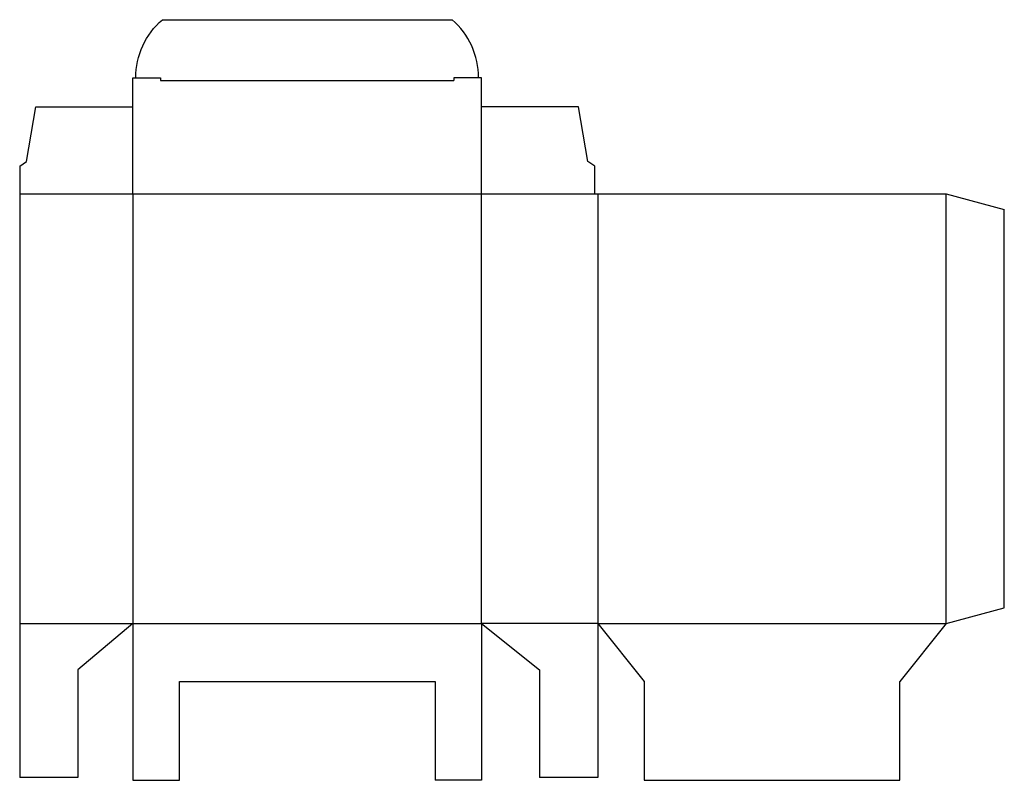
# Model space of a CAD drawing. Extents: x 0 to 339, y -1 to 261.
import ezdxf

# ---------------------------------------------------------------- set-up
doc = ezdxf.new("R2010")
doc.units = 0
doc.header["$MEASUREMENT"] = 0
doc.layers.add('CREASE', color=7, linetype='CONTINUOUS')
doc.layers.add('THRU-CUT', color=7, linetype='CONTINUOUS')

msp = doc.modelspace()

# ---------------------------------------------------------------- linework, layer by layer
at = {"layer": 'CREASE', "color": 3}
for p, q in [((48.52, 240), (149.47, 240)), ((0, 201), (198, 201)), ((39, 201), (39, 53)), ((159, 53), (159, 201)), ((199, 201), (199, 53)), ((319, 53), (319, 201)), ((0, 53), (39, 53)), ((39, 53), (159, 53)), ((199, 53), (159, 53)), ((199, 53), (319, 53))]:
    msp.add_line(p, q, dxfattribs=at)
at = {"layer": 'THRU-CUT', "color": 5}
for p, q in [((49.11, 261), (148.89, 261)), ((39, 201), (39, 241)), ((39, 241), (48.52, 241)), ((48.52, 241), (48.52, 240)), ((149.47, 241), (149.47, 240)), ((159, 241), (149.47, 241)), ((159, 201), (159, 241)), ((2.38, 212.11), (5.56, 231)), ((5.56, 231), (39, 231)), ((192.44, 231), (159, 231)), ((195.62, 212.11), (192.44, 231)), ((0, 210.53), (2.38, 212.11)), ((0, 210.53), (0, 0)), ((198, 210.53), (195.62, 212.11)), ((198, 201), (198, 210.53)), ((198, 201), (319, 201)), ((319, 201), (339, 195.64)), ((339, 58.36), (339, 195.64)), ((319, 53), (339, 58.36)), ((39, 53), (20, 37)), ((39, 53), (39, -1)), ((159, 53), (159, -1)), ((159, 53), (179, 37)), ((199, 53), (199, 0)), ((199, 53), (215, 33)), ((319, 53), (303, 33)), ((20, 37), (20, 0)), ((179, 37), (179, 0)), ((55, -1), (55, 33)), ((55, 33), (143, 33)), ((143, 33), (143, -1)), ((215, 33), (215, -1)), ((303, -1), (303, 33)), ((20, 0), (0, 0)), ((199, 0), (179, 0)), ((39, -1), (55, -1)), ((159, -1), (143, -1)), ((215, -1), (303, -1))]:
    msp.add_line(p, q, dxfattribs=at)
at = {"layer": 'THRU-CUT', "color": 5, "extrusion": (0, 0, -1)}
msp.add_arc((-66.5, 241), 26.5, 0, 49.0006, dxfattribs=at)
at = {"layer": 'THRU-CUT', "color": 5}
msp.add_arc((131.5, 241), 26.5, 0, 49.0006, dxfattribs=at)

doc.saveas('drawing.dxf')
